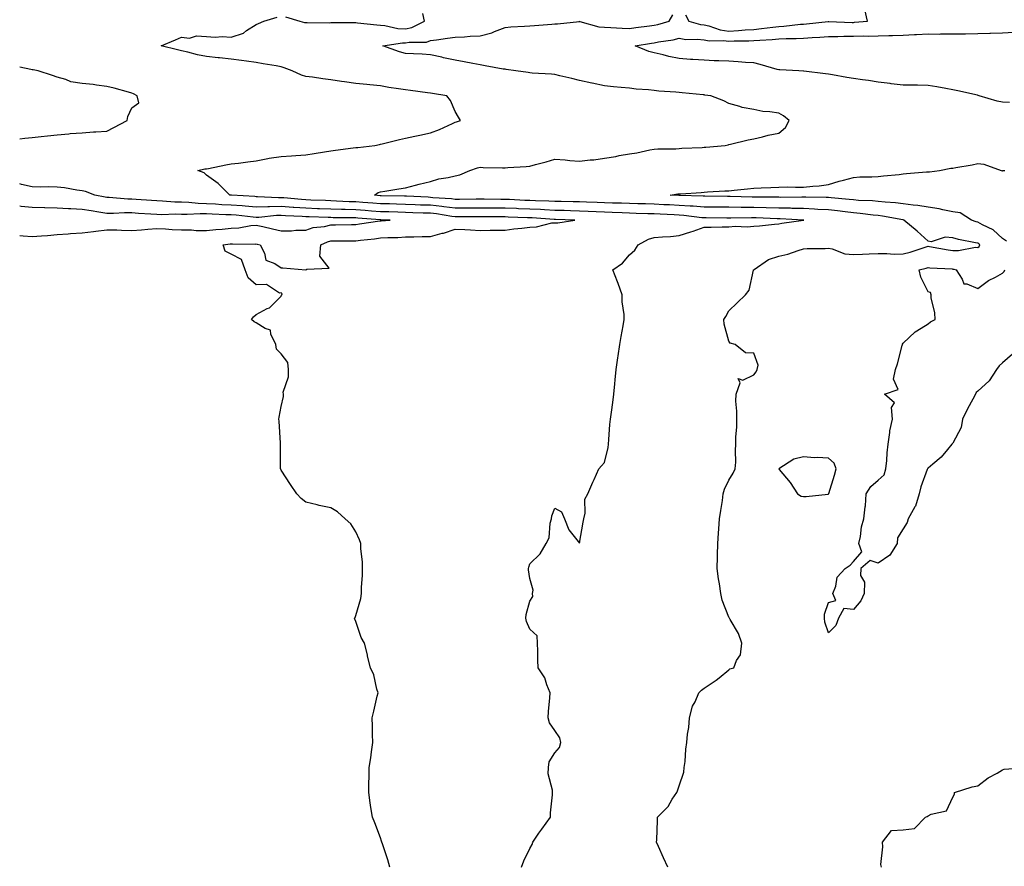
# Model space of a CAD drawing. Units: inches. Extents: x 931523 to 934163, y 7361258 to 7363898.
# Drawn here: x 931523 to 931919, y 7363262 to 7363602 of the extents above; entities that cross this region are included whole.
import ezdxf

# ---------------------------------------------------------------- set-up
doc = ezdxf.new("R2010")
doc.units = ezdxf.units.IN
doc.header["$MEASUREMENT"] = 0
doc.layers.add('Contour_93157361', color=7, linetype='Continuous', true_color=0xb5f4bd)

msp = doc.modelspace()

# ---------------------------------------------------------------- linework, layer by layer
at = {"layer": 'Contour_93157361'}
for points in [[(931790.52, 7363604.39, 3319), (931791.89, 7363601.92, 3319), (931796.66, 7363600.54, 3319), (931798.05, 7363600.38, 3319), (931799.97, 7363599.99, 3319), (931804.52, 7363598.39, 3319), (931808.05, 7363597.92, 3319), (931811.86, 7363598.11, 3319), (931814.51, 7363598.39, 3319), (931818.05, 7363598.58, 3319), (931821.11, 7363598.87, 3319), (931825.64, 7363599.51, 3319), (931828.05, 7363599.75, 3319), (931830.12, 7363599.85, 3319), (931836.78, 7363600.65, 3319), (931838.05, 7363600.72, 3319), (931839.17, 7363600.8, 3319), (931847.89, 7363601.76, 3319), (931848.05, 7363601.77, 3319), (931848.2, 7363601.77, 3319), (931857.53, 7363601.4, 3319), (931858.05, 7363601.4, 3319), (931858.55, 7363601.42, 3319), (931863.76, 7363601.92, 3319), (931862.67, 7363606.54, 3319)], [(931724.67, 7363261.92, 3320), (931725.56, 7363264.41, 3320), (931728.05, 7363269.35, 3320), (931728.93, 7363271.04, 3320), (931729.17, 7363271.92, 3320), (931731.64, 7363275.51, 3320), (931732.78, 7363277.19, 3320), (931736.33, 7363281.92, 3320), (931736.27, 7363283.7, 3320), (931737.11, 7363290.98, 3320), (931737.07, 7363291.92, 3320), (931737.12, 7363292.86, 3320), (931735.45, 7363299.32, 3320), (931735.51, 7363301.92, 3320), (931735.77, 7363304.2, 3320), (931738.05, 7363307.78, 3320), (931739.97, 7363310, 3320), (931740.44, 7363311.92, 3320), (931740.02, 7363313.89, 3320), (931738.05, 7363316.81, 3320), (931735.97, 7363319.84, 3320), (931735.38, 7363321.92, 3320), (931735.52, 7363324.45, 3320), (931736.1, 7363329.97, 3320), (931736.21, 7363331.92, 3320), (931734.87, 7363335.1, 3320), (931734.06, 7363337.93, 3320), (931731.39, 7363341.92, 3320), (931731.24, 7363345.11, 3320), (931731.26, 7363348.71, 3320), (931731.13, 7363351.92, 3320), (931731.03, 7363354.9, 3320), (931728.05, 7363357.57, 3320), (931726.75, 7363360.62, 3320), (931726.42, 7363361.92, 3320), (931726.54, 7363363.44, 3320), (931728.05, 7363368.79, 3320), (931729.29, 7363370.68, 3320), (931729.06, 7363371.92, 3320), (931729.3, 7363373.17, 3320), (931728.05, 7363377.84, 3320), (931727.48, 7363381.35, 3320), (931727.47, 7363381.92, 3320), (931727.56, 7363382.41, 3320), (931728.05, 7363383.75, 3320), (931732.17, 7363387.8, 3320), (931734.61, 7363391.92, 3320), (931735.78, 7363394.19, 3320), (931736.24, 7363400.11, 3320), (931736.75, 7363401.92, 3320), (931736.91, 7363403.06, 3320), (931738.05, 7363406.16, 3320), (931740.77, 7363404.64, 3320), (931741.92, 7363401.92, 3320), (931743.63, 7363397.5, 3320), (931748.05, 7363392.11, 3320), (931749.47, 7363400.5, 3320), (931749.72, 7363401.92, 3320), (931750.3, 7363404.17, 3320), (931750.17, 7363409.8, 3320), (931751.32, 7363411.92, 3320), (931753.34, 7363416.63, 3320), (931753.82, 7363417.69, 3320), (931755.69, 7363421.92, 3320), (931756.87, 7363423.1, 3320), (931758.05, 7363424.53, 3320), (931759.45, 7363430.52, 3320), (931759.65, 7363431.92, 3320), (931759.82, 7363433.69, 3320), (931760.22, 7363439.75, 3320), (931760.43, 7363441.92, 3320), (931760.8, 7363444.67, 3320), (931761.39, 7363448.58, 3320), (931761.82, 7363451.92, 3320), (931762.21, 7363456.07, 3320), (931762.26, 7363457.71, 3320), (931762.69, 7363461.92, 3320), (931763.36, 7363466.61, 3320), (931763.48, 7363467.35, 3320), (931764.15, 7363471.92, 3320), (931764.79, 7363475.18, 3320), (931765.5, 7363479.37, 3320), (931765.97, 7363481.92, 3320), (931765.99, 7363483.98, 3320), (931765.16, 7363489.03, 3320), (931765.18, 7363491.92, 3320), (931763.5, 7363496.47, 3320), (931763.26, 7363497.13, 3320), (931761.43, 7363501.92, 3320), (931765.32, 7363504.65, 3320), (931768.05, 7363507.9, 3320), (931770.18, 7363509.79, 3320), (931771.59, 7363511.92, 3320), (931775.71, 7363514.26, 3320), (931778.05, 7363514.88, 3320), (931781.35, 7363515.22, 3320), (931784.61, 7363515.36, 3320), (931788.05, 7363515.77, 3320), (931792.79, 7363517.18, 3320), (931793.65, 7363517.52, 3320), (931798.05, 7363519.06, 3320), (931800.86, 7363519.11, 3320), (931805.33, 7363519.2, 3320), (931808.05, 7363519.26, 3320), (931810.5, 7363519.48, 3320), (931815.4, 7363519.27, 3320), (931818.05, 7363519.46, 3320), (931820.32, 7363519.65, 3320), (931826.38, 7363520.25, 3320), (931828.05, 7363520.4, 3320), (931829.33, 7363520.64, 3320), (931838.02, 7363521.89, 3320), (931838.05, 7363521.89, 3320), (931838.07, 7363521.9, 3320), (931838.18, 7363521.92, 3320), (931838.06, 7363521.93, 3320), (931838.05, 7363521.93, 3320), (931828.6, 7363522.46, 3320), (931828.05, 7363522.48, 3320), (931827.48, 7363522.49, 3320), (931818.93, 7363522.8, 3320), (931818.05, 7363522.82, 3320), (931817.15, 7363522.83, 3320), (931808.84, 7363522.71, 3320), (931808.05, 7363522.71, 3320), (931807.25, 7363522.72, 3320), (931798.9, 7363522.77, 3320), (931798.05, 7363522.78, 3320), (931797.12, 7363522.85, 3320), (931789.88, 7363523.75, 3320), (931788.05, 7363523.87, 3320), (931785.99, 7363523.98, 3320), (931780.44, 7363524.31, 3320), (931778.05, 7363524.43, 3320), (931775.47, 7363524.5, 3320), (931770.75, 7363524.62, 3320), (931768.05, 7363524.69, 3320), (931765.18, 7363524.79, 3320), (931761.11, 7363524.98, 3320), (931758.05, 7363525.07, 3320), (931754.74, 7363525.22, 3320), (931751.53, 7363525.4, 3320), (931748.05, 7363525.56, 3320), (931744.33, 7363525.64, 3320), (931741.85, 7363525.72, 3320), (931738.05, 7363525.8, 3320), (931733.97, 7363526, 3320), (931732.25, 7363526.12, 3320), (931728.05, 7363526.32, 3320), (931723.47, 7363526.5, 3320), (931722.65, 7363526.52, 3320), (931718.05, 7363526.71, 3320), (931713.23, 7363526.74, 3320), (931712.87, 7363526.75, 3320), (931708.05, 7363526.78, 3320), (931703.22, 7363526.75, 3320), (931702.88, 7363526.75, 3320), (931698.05, 7363526.72, 3320), (931693.43, 7363527.29, 3320), (931692.62, 7363527.35, 3320), (931688.05, 7363527.86, 3320), (931684.12, 7363527.99, 3320), (931681.88, 7363528.09, 3320), (931678.05, 7363528.22, 3320), (931674.46, 7363528.33, 3320), (931671.57, 7363528.4, 3320), (931668.05, 7363528.51, 3320), (931664.87, 7363528.74, 3320), (931660.94, 7363529.03, 3320), (931658.05, 7363529.25, 3320), (931655.46, 7363529.33, 3320), (931650.37, 7363529.6, 3320), (931648.05, 7363529.68, 3320), (931645.89, 7363529.76, 3320), (931639.99, 7363529.98, 3320), (931638.05, 7363530.06, 3320), (931636.3, 7363530.17, 3320), (931629.13, 7363530.84, 3320), (931628.05, 7363530.92, 3320), (931627.02, 7363530.89, 3320), (931618.64, 7363531.33, 3320), (931618.05, 7363531.31, 3320), (931617.49, 7363531.36, 3320), (931608.08, 7363531.88, 3320), (931608.05, 7363531.89, 3320), (931608.02, 7363531.89, 3320), (931607.5, 7363531.92, 3320), (931602.7, 7363536.57, 3320), (931598.05, 7363539.92, 3320), (931597.08, 7363540.95, 3320), (931594.55, 7363541.92, 3320), (931597.47, 7363542.5, 3320), (931598.05, 7363542.58, 3320), (931598.86, 7363542.72, 3320), (931605.88, 7363544.09, 3320), (931608.05, 7363544.48, 3320), (931610.99, 7363544.86, 3320), (931614.63, 7363545.35, 3320), (931618.05, 7363545.79, 3320), (931622.79, 7363546.66, 3320), (931623.22, 7363546.76, 3320), (931628.05, 7363547.55, 3320), (931632.19, 7363547.78, 3320), (931634.02, 7363547.89, 3320), (931638.05, 7363548.13, 3320), (931641.3, 7363548.67, 3320), (931645.46, 7363549.33, 3320), (931648.05, 7363549.76, 3320), (931649.96, 7363550.01, 3320), (931657.06, 7363550.93, 3320), (931658.05, 7363551.06, 3320), (931658.83, 7363551.14, 3320), (931665.75, 7363551.92, 3320), (931667.63, 7363552.35, 3320), (931668.05, 7363552.41, 3320), (931668.68, 7363552.55, 3320), (931675.61, 7363554.36, 3320), (931678.05, 7363554.84, 3320), (931681.79, 7363555.66, 3320), (931683.87, 7363556.1, 3320), (931688.05, 7363557.03, 3320), (931691.7, 7363558.27, 3320), (931696.91, 7363560.78, 3320), (931698.05, 7363561.26, 3320), (931698.58, 7363561.39, 3320), (931700.22, 7363561.92, 3320), (931699.41, 7363563.28, 3320), (931698.05, 7363565.52, 3320), (931696.17, 7363570.04, 3320), (931694.62, 7363571.92, 3320), (931688.91, 7363572.78, 3320), (931688.05, 7363572.92, 3320), (931686.9, 7363573.07, 3320), (931680.11, 7363573.98, 3320), (931678.05, 7363574.26, 3320), (931675.23, 7363574.74, 3320), (931671.4, 7363575.27, 3320), (931668.05, 7363575.89, 3320), (931663.68, 7363576.29, 3320), (931662.54, 7363576.41, 3320), (931658.05, 7363576.81, 3320), (931653.57, 7363577.44, 3320), (931652.31, 7363577.66, 3320), (931648.05, 7363578.29, 3320), (931644.85, 7363578.72, 3320), (931640.64, 7363579.33, 3320), (931638.05, 7363579.68, 3320), (931636.3, 7363580.17, 3320), (931632.57, 7363581.92, 3320), (931629.26, 7363583.13, 3320), (931628.05, 7363583.53, 3320), (931626.07, 7363583.9, 3320), (931620.89, 7363584.75, 3320), (931618.05, 7363585.3, 3320), (931614.16, 7363585.81, 3320), (931612.19, 7363586.05, 3320), (931608.05, 7363586.61, 3320), (931603.25, 7363587.12, 3320), (931602.81, 7363587.16, 3320), (931598.05, 7363587.67, 3320), (931594.49, 7363588.36, 3320), (931590.56, 7363589.41, 3320), (931588.05, 7363589.96, 3320), (931586.48, 7363590.35, 3320), (931579.9, 7363591.92, 3320), (931585.62, 7363594.35, 3320), (931588.05, 7363595.51, 3320), (931591.21, 7363595.08, 3320), (931594, 7363595.97, 3320), (931598.05, 7363595.73, 3320), (931601.58, 7363595.44, 3320), (931604.31, 7363595.66, 3320), (931608.05, 7363595.43, 3320), (931612.9, 7363597.07, 3320), (931614.2, 7363598.07, 3320), (931618.05, 7363600.6, 3320), (931619.02, 7363600.95, 3320), (931621.11, 7363601.92, 3320), (931626.54, 7363603.43, 3320)], [(931629.77, 7363603.64, 3320), (931635.54, 7363601.92, 3320), (931637.44, 7363601.32, 3320), (931638.05, 7363601.32, 3320), (931638.6, 7363601.37, 3320), (931647.38, 7363601.24, 3320), (931648.05, 7363601.29, 3320), (931648.65, 7363601.32, 3320), (931657.41, 7363601.28, 3320), (931658.05, 7363601.31, 3320), (931658.71, 7363601.26, 3320), (931666.51, 7363600.38, 3320), (931668.05, 7363600.26, 3320), (931669.8, 7363600.17, 3320), (931675.03, 7363598.9, 3320), (931678.05, 7363598.79, 3320), (931680.64, 7363599.33, 3320), (931685.73, 7363601.92, 3320), (931685, 7363604.96, 3320)], [(931783.49, 7363261.92, 3319), (931781.76, 7363265.63, 3319), (931779.76, 7363270.21, 3319), (931778.99, 7363271.92, 3319), (931779, 7363272.86, 3319), (931779.3, 7363280.67, 3319), (931779.3, 7363281.92, 3319), (931783.68, 7363286.29, 3319), (931785.29, 7363289.16, 3319), (931787.05, 7363291.92, 3319), (931787.4, 7363292.57, 3319), (931788.05, 7363294.51, 3319), (931789.9, 7363300.08, 3319), (931790.09, 7363301.92, 3319), (931790.42, 7363304.3, 3319), (931790.74, 7363309.23, 3319), (931791.18, 7363311.92, 3319), (931791.43, 7363315.3, 3319), (931791.91, 7363318.06, 3319), (931792.14, 7363321.92, 3319), (931793.45, 7363326.52, 3319), (931794.42, 7363328.28, 3319), (931795.98, 7363331.92, 3319), (931796.97, 7363333, 3319), (931798.05, 7363333.86, 3319), (931802.95, 7363337.02, 3319), (931804.09, 7363337.96, 3319), (931808.05, 7363341.18, 3319), (931808.45, 7363341.52, 3319), (931809.98, 7363341.92, 3319), (931811.1, 7363344.97, 3319), (931812.74, 7363347.23, 3319), (931813.21, 7363351.92, 3319), (931811.89, 7363355.76, 3319), (931808.52, 7363361.45, 3319), (931808.28, 7363361.92, 3319), (931808.18, 7363362.05, 3319), (931808.05, 7363362.31, 3319), (931805.35, 7363369.22, 3319), (931804.79, 7363371.92, 3319), (931804.26, 7363375.71, 3319), (931803.87, 7363377.74, 3319), (931803.35, 7363381.92, 3319), (931803.43, 7363386.54, 3319), (931803.45, 7363387.32, 3319), (931803.52, 7363391.92, 3319), (931803.81, 7363396.16, 3319), (931803.99, 7363397.86, 3319), (931804.3, 7363401.92, 3319), (931804.75, 7363405.22, 3319), (931805.39, 7363409.26, 3319), (931805.77, 7363411.92, 3319), (931806.22, 7363413.75, 3319), (931808.05, 7363417.4, 3319), (931809.79, 7363420.18, 3319), (931810.61, 7363421.92, 3319), (931810.82, 7363424.69, 3319), (931810.63, 7363429.34, 3319), (931810.87, 7363431.92, 3319), (931810.87, 7363434.74, 3319), (931811.19, 7363438.78, 3319), (931811.18, 7363441.92, 3319), (931811.28, 7363445.15, 3319), (931810.88, 7363449.09, 3319), (931810.99, 7363451.92, 3319), (931812.59, 7363456.46, 3319), (931811.77, 7363458.21, 3319), (931813.68, 7363457.55, 3319), (931818.05, 7363459.68, 3319), (931818.97, 7363461, 3319), (931819.41, 7363461.92, 3319), (931819.75, 7363463.62, 3319), (931818.05, 7363468.48, 3319), (931814.73, 7363468.6, 3319), (931810.49, 7363471.92, 3319), (931808.55, 7363472.43, 3319), (931808.05, 7363473.22, 3319), (931806.19, 7363480.06, 3319), (931806.05, 7363481.92, 3319), (931806.8, 7363483.17, 3319), (931808.05, 7363485.4, 3319), (931811.29, 7363488.69, 3319), (931814.65, 7363491.92, 3319), (931816.17, 7363493.8, 3319), (931817.88, 7363501.75, 3319), (931817.95, 7363501.92, 3319), (931818.01, 7363501.96, 3319), (931818.05, 7363501.98, 3319), (931818.19, 7363502.06, 3319), (931823.88, 7363506.09, 3319), (931828.05, 7363507.44, 3319), (931831.69, 7363508.28, 3319), (931835.87, 7363509.74, 3319), (931838.05, 7363510.35, 3319), (931839.45, 7363510.52, 3319), (931846.7, 7363510.57, 3319), (931848.05, 7363510.7, 3319), (931849.54, 7363510.42, 3319), (931854.56, 7363508.43, 3319), (931858.05, 7363508.05, 3319), (931861.78, 7363508.19, 3319), (931864.44, 7363508.31, 3319), (931868.05, 7363508.45, 3319), (931871.47, 7363508.5, 3319), (931874.42, 7363508.29, 3319), (931878.05, 7363508.33, 3319), (931880.87, 7363509.1, 3319), (931887.31, 7363511.18, 3319), (931888.05, 7363511.4, 3319), (931888.65, 7363511.32, 3319), (931896.11, 7363509.98, 3319), (931898.05, 7363509.77, 3319), (931900.31, 7363509.66, 3319), (931907.12, 7363510.99, 3319), (931908.05, 7363510.91, 3319), (931908.64, 7363511.33, 3319), (931908.94, 7363511.92, 3319), (931908.47, 7363512.35, 3319), (931908.05, 7363512.59, 3319), (931907.15, 7363512.82, 3319), (931900.27, 7363514.13, 3319), (931898.05, 7363514.82, 3319), (931894.94, 7363515.03, 3319), (931889.35, 7363513.22, 3319), (931888.05, 7363513.43, 3319), (931883.64, 7363517.51, 3319), (931878.33, 7363521.92, 3319), (931878.11, 7363521.98, 3319), (931878.05, 7363521.99, 3319), (931877.98, 7363522, 3319), (931869.7, 7363523.57, 3319), (931868.05, 7363523.77, 3319), (931866.03, 7363523.94, 3319), (931860.74, 7363524.61, 3319), (931858.05, 7363524.82, 3319), (931854.79, 7363525.18, 3319), (931851.72, 7363525.59, 3319), (931848.05, 7363525.99, 3319), (931843.76, 7363526.21, 3319), (931842.45, 7363526.32, 3319), (931838.05, 7363526.53, 3319), (931833.33, 7363526.64, 3319), (931832.8, 7363526.67, 3319), (931828.05, 7363526.78, 3319), (931823.07, 7363526.89, 3319), (931823.03, 7363526.9, 3319), (931818.05, 7363527.01, 3319), (931813.16, 7363527.03, 3319), (931812.93, 7363527.03, 3319), (931808.05, 7363527.06, 3319), (931803.24, 7363527.11, 3319), (931802.85, 7363527.12, 3319), (931798.05, 7363527.17, 3319), (931793.63, 7363527.5, 3319), (931792.45, 7363527.52, 3319), (931788.05, 7363527.82, 3319), (931784.15, 7363528.02, 3319), (931781.85, 7363528.12, 3319), (931778.05, 7363528.31, 3319), (931774.53, 7363528.4, 3319), (931771.49, 7363528.48, 3319), (931768.05, 7363528.57, 3319), (931764.8, 7363528.68, 3319), (931761.23, 7363528.74, 3319), (931758.05, 7363528.84, 3319), (931755.11, 7363528.98, 3319), (931750.84, 7363529.13, 3319), (931748.05, 7363529.25, 3319), (931745.44, 7363529.31, 3319), (931740.59, 7363529.38, 3319), (931738.05, 7363529.44, 3319), (931735.68, 7363529.55, 3319), (931730.29, 7363529.68, 3319), (931728.05, 7363529.78, 3319), (931725.99, 7363529.86, 3319), (931719.83, 7363530.14, 3319), (931718.05, 7363530.21, 3319), (931716.36, 7363530.23, 3319), (931709.68, 7363530.29, 3319), (931708.05, 7363530.31, 3319), (931706.43, 7363530.3, 3319), (931699.7, 7363530.27, 3319), (931698.05, 7363530.26, 3319), (931696.58, 7363530.45, 3319), (931689.03, 7363530.94, 3319), (931688.05, 7363531.05, 3319), (931687.21, 7363531.08, 3319), (931678.49, 7363531.48, 3319), (931678.05, 7363531.49, 3319), (931677.63, 7363531.51, 3319), (931668.25, 7363531.73, 3319), (931668.05, 7363531.73, 3319), (931667.87, 7363531.74, 3319), (931665.54, 7363531.92, 3319), (931667.01, 7363532.96, 3319), (931668.05, 7363533.32, 3319), (931669.7, 7363533.57, 3319), (931675.42, 7363534.54, 3319), (931678.05, 7363534.93, 3319), (931682.11, 7363535.98, 3319), (931683.55, 7363536.41, 3319), (931688.05, 7363537.45, 3319), (931691.51, 7363538.46, 3319), (931695.21, 7363539.08, 3319), (931698.05, 7363539.76, 3319), (931699.88, 7363540.09, 3319), (931703.86, 7363541.92, 3319), (931707.02, 7363542.95, 3319), (931708.05, 7363543.14, 3319), (931709.26, 7363543.13, 3319), (931716.99, 7363542.98, 3319), (931718.05, 7363542.97, 3319), (931719.2, 7363543.07, 3319), (931726.57, 7363543.4, 3319), (931728.05, 7363543.55, 3319), (931730.34, 7363544.21, 3319), (931734.58, 7363545.39, 3319), (931738.05, 7363546.42, 3319), (931742.27, 7363546.14, 3319), (931744.04, 7363545.93, 3319), (931748.05, 7363545.64, 3319), (931752.26, 7363546.13, 3319), (931753.8, 7363546.18, 3319), (931758.05, 7363546.79, 3319), (931762.55, 7363547.43, 3319), (931763.96, 7363547.83, 3319), (931768.05, 7363548.57, 3319), (931770.96, 7363549.01, 3319), (931776.26, 7363550.13, 3319), (931778.05, 7363550.43, 3319), (931779.42, 7363550.55, 3319), (931786.73, 7363550.6, 3319), (931788.05, 7363550.7, 3319), (931789.16, 7363550.81, 3319), (931797.24, 7363551.11, 3319), (931798.05, 7363551.19, 3319), (931798.71, 7363551.26, 3319), (931806.56, 7363551.92, 3319), (931807.76, 7363552.21, 3319), (931808.05, 7363552.37, 3319), (931808.61, 7363552.48, 3319), (931815.73, 7363554.24, 3319), (931818.05, 7363554.64, 3319), (931821.55, 7363555.42, 3319), (931823.85, 7363556.12, 3319), (931828.05, 7363556.89, 3319), (931830.78, 7363559.19, 3319), (931832.21, 7363561.92, 3319), (931829.99, 7363563.87, 3319), (931828.05, 7363564.89, 3319), (931824.53, 7363565.44, 3319), (931821.73, 7363565.6, 3319), (931818.05, 7363566.31, 3319), (931813.36, 7363567.23, 3319), (931812.37, 7363567.6, 3319), (931808.05, 7363568.74, 3319), (931805.93, 7363569.8, 3319), (931800.81, 7363571.92, 3319), (931798.33, 7363572.2, 3319), (931798.05, 7363572.22, 3319), (931797.73, 7363572.24, 3319), (931789.2, 7363573.07, 3319), (931788.05, 7363573.16, 3319), (931786.65, 7363573.32, 3319), (931779.88, 7363573.75, 3319), (931778.05, 7363573.99, 3319), (931775.73, 7363574.24, 3319), (931770.72, 7363574.59, 3319), (931768.05, 7363574.91, 3319), (931764.73, 7363575.24, 3319), (931761.63, 7363575.5, 3319), (931758.05, 7363575.87, 3319), (931753.08, 7363576.95, 3319), (931753, 7363576.97, 3319), (931748.05, 7363578.03, 3319), (931744.91, 7363578.78, 3319), (931740.02, 7363579.95, 3319), (931738.05, 7363580.42, 3319), (931736.73, 7363580.6, 3319), (931728.94, 7363581.03, 3319), (931728.05, 7363581.13, 3319), (931727.38, 7363581.24, 3319), (931722.37, 7363581.92, 3319), (931718.57, 7363582.44, 3319), (931718.05, 7363582.52, 3319), (931717.33, 7363582.64, 3319), (931710.09, 7363583.96, 3319), (931708.05, 7363584.27, 3319), (931705.1, 7363584.87, 3319), (931701.63, 7363585.5, 3319), (931698.05, 7363586.26, 3319), (931693.32, 7363587.19, 3319), (931692.61, 7363587.36, 3319), (931688.05, 7363588.33, 3319), (931684.74, 7363588.61, 3319), (931681.27, 7363588.7, 3319), (931678.05, 7363588.94, 3319), (931675.69, 7363589.56, 3319), (931668.9, 7363591.92, 3319), (931676.82, 7363593.15, 3319), (931678.05, 7363593.11, 3319), (931679.55, 7363593.42, 3319), (931686.47, 7363593.5, 3319), (931688.05, 7363594.05, 3319), (931690.51, 7363594.38, 3319), (931694.94, 7363595.03, 3319), (931698.05, 7363595.44, 3319), (931701.7, 7363595.57, 3319), (931704.08, 7363595.89, 3319), (931708.05, 7363596.01, 3319), (931712.8, 7363597.18, 3319), (931713.86, 7363597.73, 3319), (931718.05, 7363599.34, 3319), (931720.42, 7363599.55, 3319), (931725.94, 7363599.81, 3319), (931728.05, 7363599.99, 3319), (931729.84, 7363600.13, 3319), (931736.84, 7363600.71, 3319), (931738.05, 7363600.81, 3319), (931739.11, 7363600.86, 3319), (931747.93, 7363601.8, 3319), (931748.05, 7363601.81, 3319), (931748.17, 7363601.8, 3319), (931755.72, 7363599.58, 3319), (931758.05, 7363599.44, 3319), (931760.64, 7363599.33, 3319), (931765.17, 7363599.04, 3319), (931768.05, 7363598.93, 3319), (931770.65, 7363599.32, 3319), (931776.14, 7363600.01, 3319), (931778.05, 7363600.28, 3319), (931779.41, 7363600.56, 3319), (931783.96, 7363601.92, 3319), (931785.53, 7363604.44, 3319)], [(931920.83, 7363569.14, 3318), (931918.05, 7363569.36, 3318), (931915.84, 7363569.72, 3318), (931908.57, 7363571.92, 3318), (931908.15, 7363572.02, 3318), (931907.89, 7363572.07, 3318), (931900.02, 7363573.89, 3318), (931898.05, 7363574.34, 3318), (931895.19, 7363574.78, 3318), (931891.66, 7363575.53, 3318), (931888.05, 7363576, 3318), (931883.88, 7363576.09, 3318), (931882.25, 7363576.12, 3318), (931878.05, 7363576.21, 3318), (931873.23, 7363576.74, 3318), (931872.89, 7363576.76, 3318), (931868.05, 7363577.37, 3318), (931864.1, 7363577.97, 3318), (931861.66, 7363578.31, 3318), (931858.05, 7363578.85, 3318), (931855.43, 7363579.3, 3318), (931849.66, 7363580.31, 3318), (931848.05, 7363580.59, 3318), (931846.89, 7363580.76, 3318), (931838.15, 7363581.82, 3318), (931838.05, 7363581.83, 3318), (931837.97, 7363581.84, 3318), (931836.11, 7363581.92, 3318), (931828.46, 7363582.34, 3318), (931828.05, 7363582.34, 3318), (931827.49, 7363582.48, 3318), (931820.63, 7363584.5, 3318), (931818.05, 7363585.07, 3318), (931814.72, 7363585.25, 3318), (931811.7, 7363585.57, 3318), (931808.05, 7363585.74, 3318), (931804.03, 7363585.94, 3318), (931802.11, 7363585.98, 3318), (931798.05, 7363586.2, 3318), (931793.49, 7363586.47, 3318), (931792.66, 7363586.53, 3318), (931788.05, 7363586.81, 3318), (931783.85, 7363587.72, 3318), (931781.65, 7363588.32, 3318), (931778.05, 7363589.17, 3318), (931775.86, 7363589.73, 3318), (931770.32, 7363591.92, 3318), (931776.93, 7363593.05, 3318), (931778.05, 7363593.21, 3318), (931779.67, 7363593.54, 3318), (931785.57, 7363594.4, 3318), (931788.05, 7363594.99, 3318), (931790.71, 7363594.57, 3318), (931795.27, 7363594.7, 3318), (931798.05, 7363594.38, 3318), (931800.1, 7363593.97, 3318), (931805.82, 7363594.15, 3318), (931808.05, 7363593.85, 3318), (931810.08, 7363593.95, 3318), (931816.03, 7363593.94, 3318), (931818.05, 7363594.05, 3318), (931820.4, 7363594.27, 3318), (931825.44, 7363594.53, 3318), (931828.05, 7363594.8, 3318), (931831.08, 7363594.94, 3318), (931835.08, 7363594.89, 3318), (931838.05, 7363595.06, 3318), (931841.43, 7363595.3, 3318), (931844.55, 7363595.42, 3318), (931848.05, 7363595.69, 3318), (931851.82, 7363595.69, 3318), (931854.18, 7363595.79, 3318), (931858.05, 7363595.8, 3318), (931862.06, 7363595.93, 3318), (931864.09, 7363595.88, 3318), (931868.05, 7363596.03, 3318), (931872.27, 7363596.14, 3318), (931873.8, 7363596.17, 3318), (931878.05, 7363596.29, 3318), (931882.63, 7363596.5, 3318), (931883.45, 7363596.52, 3318), (931888.05, 7363596.73, 3318), (931892.84, 7363596.71, 3318), (931893.23, 7363596.74, 3318), (931898.05, 7363596.72, 3318), (931902.94, 7363596.81, 3318), (931903.17, 7363596.8, 3318), (931908.05, 7363596.89, 3318), (931912.95, 7363597.02, 3318), (931913.17, 7363597.04, 3318), (931918.05, 7363597.19, 3318), (931922.52, 7363597.45, 3318)], [(931523, 7363554.62, 3321), (931525.13, 7363554.84, 3321), (931528.05, 7363555.14, 3321), (931531.67, 7363555.54, 3321), (931534.14, 7363555.83, 3321), (931538.05, 7363556.25, 3321), (931542.77, 7363556.64, 3321), (931543.27, 7363556.7, 3321), (931548.05, 7363557.06, 3321), (931552.62, 7363557.35, 3321), (931553.56, 7363557.44, 3321), (931558.05, 7363557.73, 3321), (931560.89, 7363559.08, 3321), (931566.24, 7363561.92, 3321), (931566.41, 7363563.56, 3321), (931568.05, 7363567.05, 3321), (931570.86, 7363569.11, 3321), (931570.25, 7363571.92, 3321), (931568.79, 7363572.66, 3321), (931568.05, 7363572.91, 3321), (931566.7, 7363573.28, 3321), (931561.02, 7363574.89, 3321), (931558.05, 7363575.67, 3321), (931553.85, 7363576.12, 3321), (931552.49, 7363576.36, 3321), (931548.05, 7363576.77, 3321), (931543.57, 7363577.44, 3321), (931541.59, 7363578.38, 3321), (931538.05, 7363579.34, 3321), (931536.15, 7363580.02, 3321), (931530.43, 7363581.92, 3321), (931528.4, 7363582.26, 3321), (931528.05, 7363582.37, 3321), (931527.5, 7363582.47, 3321), (931523, 7363583.35, 3321)], [(931919.65, 7363513.51, 3318), (931918.05, 7363514.55, 3318), (931914.18, 7363518.05, 3318), (931910, 7363519.97, 3318), (931908.05, 7363521.07, 3318), (931907.37, 7363521.24, 3318), (931905.55, 7363521.92, 3318), (931900.94, 7363524.81, 3318), (931898.05, 7363525.18, 3318), (931893.96, 7363526.01, 3318), (931892.59, 7363526.46, 3318), (931888.05, 7363527.13, 3318), (931883.95, 7363527.82, 3318), (931882.06, 7363527.91, 3318), (931878.05, 7363528.46, 3318), (931875, 7363528.87, 3318), (931870.84, 7363529.13, 3318), (931868.05, 7363529.46, 3318), (931865.78, 7363529.65, 3318), (931860.12, 7363529.85, 3318), (931858.05, 7363530.01, 3318), (931856.34, 7363530.21, 3318), (931849.13, 7363530.84, 3318), (931848.05, 7363530.96, 3318), (931847.14, 7363531.01, 3318), (931838.88, 7363531.09, 3318), (931838.05, 7363531.13, 3318), (931837.28, 7363531.15, 3318), (931828.9, 7363531.07, 3318), (931828.05, 7363531.09, 3318), (931827.23, 7363531.1, 3318), (931818.79, 7363531.18, 3318), (931818.05, 7363531.2, 3318), (931817.33, 7363531.2, 3318), (931808.57, 7363531.4, 3318), (931808.05, 7363531.4, 3318), (931807.53, 7363531.4, 3318), (931798.42, 7363531.55, 3318), (931798.05, 7363531.56, 3318), (931797.71, 7363531.58, 3318), (931788.22, 7363531.75, 3318), (931788.05, 7363531.76, 3318), (931787.9, 7363531.77, 3318), (931784.41, 7363531.92, 3318), (931787.55, 7363532.42, 3318), (931788.05, 7363532.48, 3318), (931788.66, 7363532.53, 3318), (931796.92, 7363533.05, 3318), (931798.05, 7363533.14, 3318), (931799.36, 7363533.23, 3318), (931806.35, 7363533.62, 3318), (931808.05, 7363533.74, 3318), (931810.11, 7363533.98, 3318), (931815.55, 7363534.43, 3318), (931818.05, 7363534.75, 3318), (931821.03, 7363534.91, 3318), (931824.93, 7363535.04, 3318), (931828.05, 7363535.21, 3318), (931831.39, 7363535.26, 3318), (931834.85, 7363535.12, 3318), (931838.05, 7363535.17, 3318), (931841.71, 7363535.58, 3318), (931844.27, 7363535.7, 3318), (931848.05, 7363536.2, 3318), (931852.4, 7363537.58, 3318), (931854.1, 7363537.98, 3318), (931858.05, 7363539.08, 3318), (931860.71, 7363539.26, 3318), (931865.46, 7363539.33, 3318), (931868.05, 7363539.5, 3318), (931870.19, 7363539.78, 3318), (931876.39, 7363540.26, 3318), (931878.05, 7363540.46, 3318), (931879.38, 7363540.59, 3318), (931887.39, 7363541.26, 3318), (931888.05, 7363541.32, 3318), (931888.6, 7363541.37, 3318), (931892.63, 7363541.92, 3318), (931897.24, 7363542.73, 3318), (931898.05, 7363542.86, 3318), (931899.22, 7363543.09, 3318), (931905.8, 7363544.17, 3318), (931908.05, 7363544.66, 3318), (931910.51, 7363544.38, 3318), (931917.46, 7363541.92, 3318), (931917.91, 7363541.79, 3318), (931918.05, 7363541.78, 3318), (931918.17, 7363541.8, 3318), (931918.87, 7363541.92, 3318)], [(931671.77, 7363261.92, 3321), (931670.92, 7363264.79, 3321), (931668.75, 7363271.22, 3321), (931668.53, 7363271.92, 3321), (931668.45, 7363272.32, 3321), (931668.05, 7363273.72, 3321), (931665.75, 7363279.62, 3321), (931664.76, 7363281.92, 3321), (931664.18, 7363285.79, 3321), (931663.9, 7363287.77, 3321), (931663.31, 7363291.92, 3321), (931663.37, 7363296.6, 3321), (931663.41, 7363297.28, 3321), (931663.46, 7363301.92, 3321), (931664.13, 7363305.84, 3321), (931664.34, 7363308.22, 3321), (931664.88, 7363311.92, 3321), (931664.82, 7363315.15, 3321), (931664.73, 7363318.6, 3321), (931664.65, 7363321.92, 3321), (931665.35, 7363324.62, 3321), (931666.71, 7363330.58, 3321), (931667.05, 7363331.92, 3321), (931666.55, 7363333.42, 3321), (931665.32, 7363339.19, 3321), (931664.05, 7363341.92, 3321), (931662.84, 7363346.71, 3321), (931662.72, 7363347.25, 3321), (931661.62, 7363351.92, 3321), (931660.24, 7363354.11, 3321), (931658.05, 7363360.56, 3321), (931657.63, 7363361.5, 3321), (931657.55, 7363361.92, 3321), (931657.77, 7363362.2, 3321), (931658.05, 7363362.95, 3321), (931660.15, 7363369.82, 3321), (931660.36, 7363371.92, 3321), (931660.4, 7363374.27, 3321), (931660.76, 7363379.21, 3321), (931660.81, 7363381.92, 3321), (931660.74, 7363384.61, 3321), (931660.13, 7363389.84, 3321), (931660.07, 7363391.92, 3321), (931659.58, 7363393.45, 3321), (931658.05, 7363396.65, 3321), (931656.03, 7363399.9, 3321), (931653.87, 7363401.92, 3321), (931650.75, 7363404.62, 3321), (931648.05, 7363406.23, 3321), (931643.34, 7363407.21, 3321), (931642.51, 7363407.46, 3321), (931638.05, 7363408.53, 3321), (931636.1, 7363409.97, 3321), (931634.38, 7363411.92, 3321), (931631.85, 7363415.72, 3321), (931628.05, 7363421.45, 3321), (931627.89, 7363421.76, 3321), (931627.84, 7363421.92, 3321), (931627.86, 7363422.11, 3321), (931627.76, 7363431.63, 3321), (931627.78, 7363431.92, 3321), (931627.76, 7363432.21, 3321), (931627.26, 7363441.13, 3321), (931627.21, 7363441.92, 3321), (931627.31, 7363442.66, 3321), (931628.05, 7363447.07, 3321), (931628.96, 7363451.01, 3321), (931628.96, 7363451.92, 3321), (931628.92, 7363452.79, 3321), (931631.07, 7363458.9, 3321), (931631, 7363461.92, 3321), (931630.76, 7363464.63, 3321), (931628.05, 7363468.19, 3321), (931626.2, 7363470.07, 3321), (931625.89, 7363471.92, 3321), (931623.94, 7363476.03, 3321), (931623.8, 7363477.67, 3321), (931621.62, 7363478.35, 3321), (931618.05, 7363480.62, 3321), (931617.21, 7363481.08, 3321), (931616.18, 7363481.92, 3321), (931616.93, 7363483.04, 3321), (931618.05, 7363484.04, 3321), (931622.46, 7363486.33, 3321), (931623.33, 7363486.64, 3321), (931628.05, 7363491.37, 3321), (931628.21, 7363491.77, 3321), (931628.34, 7363491.92, 3321), (931628.46, 7363492.32, 3321), (931628.05, 7363492.7, 3321), (931627.36, 7363492.61, 3321), (931622.14, 7363496.01, 3321), (931618.05, 7363495.93, 3321), (931614.81, 7363498.68, 3321), (931613.64, 7363501.92, 3321), (931612.21, 7363506.09, 3321), (931608.05, 7363508.24, 3321), (931605.62, 7363509.49, 3321), (931604.81, 7363511.92, 3321), (931607.63, 7363512.35, 3321), (931608.05, 7363512.39, 3321), (931608.56, 7363512.43, 3321), (931617.66, 7363512.3, 3321), (931618.05, 7363512.34, 3321), (931618.39, 7363512.26, 3321), (931619.59, 7363511.92, 3321), (931621.33, 7363508.64, 3321), (931621.94, 7363505.81, 3321), (931625.55, 7363504.42, 3321), (931628.05, 7363502.8, 3321), (931628.81, 7363502.68, 3321), (931637.98, 7363501.99, 3321), (931638.05, 7363501.98, 3321), (931638.38, 7363502.25, 3321), (931647.37, 7363502.61, 3321), (931643.6, 7363507.47, 3321), (931644.08, 7363511.92, 3321), (931646.75, 7363513.23, 3321), (931648.05, 7363513.54, 3321), (931649.69, 7363513.56, 3321), (931656.41, 7363513.56, 3321), (931658.05, 7363513.58, 3321), (931659.95, 7363513.82, 3321), (931665.55, 7363514.42, 3321), (931668.05, 7363514.75, 3321), (931671.02, 7363514.9, 3321), (931674.99, 7363514.98, 3321), (931678.05, 7363515.15, 3321), (931681.38, 7363515.25, 3321), (931684.7, 7363515.27, 3321), (931688.05, 7363515.38, 3321), (931692.74, 7363516.61, 3321), (931693.27, 7363516.69, 3321), (931698.05, 7363518.34, 3321), (931701.87, 7363518.1, 3321), (931704.18, 7363518.05, 3321), (931708.05, 7363517.78, 3321), (931712.14, 7363517.83, 3321), (931713.99, 7363517.86, 3321), (931718.05, 7363517.91, 3321), (931721.59, 7363518.38, 3321), (931724.84, 7363518.71, 3321), (931728.05, 7363519.11, 3321), (931730.74, 7363519.23, 3321), (931736.9, 7363520.78, 3321), (931738.05, 7363520.85, 3321), (931739.21, 7363520.76, 3321), (931746.13, 7363521.92, 3321), (931738.29, 7363522.16, 3321), (931738.05, 7363522.17, 3321), (931737.79, 7363522.18, 3321), (931728.94, 7363522.81, 3321), (931728.05, 7363522.86, 3321), (931727.08, 7363522.89, 3321), (931719.28, 7363523.15, 3321), (931718.05, 7363523.2, 3321), (931716.76, 7363523.21, 3321), (931709.38, 7363523.25, 3321), (931708.05, 7363523.26, 3321), (931706.72, 7363523.25, 3321), (931699.32, 7363523.19, 3321), (931698.05, 7363523.18, 3321), (931696.61, 7363523.36, 3321), (931690.52, 7363524.39, 3321), (931688.05, 7363524.66, 3321), (931685.21, 7363524.76, 3321), (931680.98, 7363524.85, 3321), (931678.05, 7363524.95, 3321), (931674.92, 7363525.05, 3321), (931671.32, 7363525.18, 3321), (931668.05, 7363525.28, 3321), (931664.42, 7363525.55, 3321), (931661.86, 7363525.73, 3321), (931658.05, 7363526.01, 3321), (931653.83, 7363526.15, 3321), (931652.29, 7363526.16, 3321), (931648.05, 7363526.3, 3321), (931643.49, 7363526.47, 3321), (931642.63, 7363526.51, 3321), (931638.05, 7363526.68, 3321), (931633.13, 7363527.01, 3321), (931632.95, 7363527.02, 3321), (931628.05, 7363527.36, 3321), (931623.38, 7363527.25, 3321), (931622.68, 7363527.29, 3321), (931618.05, 7363527.16, 3321), (931613.66, 7363527.53, 3321), (931612.37, 7363527.6, 3321), (931608.05, 7363527.94, 3321), (931604.25, 7363528.12, 3321), (931601.7, 7363528.27, 3321), (931598.05, 7363528.45, 3321), (931594.68, 7363528.55, 3321), (931590.97, 7363529, 3321), (931588.05, 7363529.09, 3321), (931585.29, 7363529.16, 3321), (931580.37, 7363529.6, 3321), (931578.05, 7363529.66, 3321), (931575.93, 7363529.8, 3321), (931569.8, 7363530.17, 3321), (931568.05, 7363530.29, 3321), (931566.44, 7363530.31, 3321), (931558.94, 7363531.03, 3321), (931558.05, 7363531.04, 3321), (931557.29, 7363531.16, 3321), (931553.17, 7363531.92, 3321), (931549.51, 7363533.39, 3321), (931548.05, 7363533.71, 3321), (931546, 7363533.97, 3321), (931540.97, 7363534.84, 3321), (931538.05, 7363535.19, 3321), (931534.71, 7363535.26, 3321), (931531.32, 7363535.19, 3321), (931528.05, 7363535.27, 3321), (931523.79, 7363536.18, 3321), (931523, 7363536.44, 3321)], [(931523, 7363515.8, 3322), (931524.36, 7363515.61, 3322), (931528.05, 7363515.33, 3322), (931531.74, 7363515.61, 3322), (931534.17, 7363515.8, 3322), (931538.05, 7363516.09, 3322), (931542.52, 7363516.39, 3322), (931543.47, 7363516.5, 3322), (931548.05, 7363516.78, 3322), (931552.68, 7363517.29, 3322), (931553.58, 7363517.45, 3322), (931558.05, 7363518.01, 3322), (931561.98, 7363517.99, 3322), (931563.95, 7363517.82, 3322), (931568.05, 7363517.8, 3322), (931571.94, 7363518.03, 3322), (931574.44, 7363518.3, 3322), (931578.05, 7363518.54, 3322), (931581.59, 7363518.38, 3322), (931584.32, 7363518.19, 3322), (931588.05, 7363518.04, 3322), (931592.01, 7363517.96, 3322), (931593.9, 7363517.77, 3322), (931598.05, 7363517.7, 3322), (931601.85, 7363518.12, 3322), (931604.4, 7363518.27, 3322), (931608.05, 7363518.64, 3322), (931611.1, 7363518.87, 3322), (931615.87, 7363519.74, 3322), (931618.05, 7363519.94, 3322), (931620.65, 7363519.32, 3322), (931624.61, 7363518.48, 3322), (931628.05, 7363517.6, 3322), (931632.3, 7363517.67, 3322), (931633.98, 7363517.85, 3322), (931638.05, 7363517.94, 3322), (931640.97, 7363519, 3322), (931645.51, 7363519.38, 3322), (931648.05, 7363519.98, 3322), (931649.96, 7363520.01, 3322), (931656.29, 7363520.15, 3322), (931658.05, 7363520.18, 3322), (931659.6, 7363520.37, 3322), (931667.71, 7363521.58, 3322), (931668.05, 7363521.62, 3322), (931668.33, 7363521.63, 3322), (931671.84, 7363521.92, 3322), (931668.19, 7363522.06, 3322), (931668.05, 7363522.06, 3322), (931667.9, 7363522.07, 3322), (931658.85, 7363522.72, 3322), (931658.05, 7363522.77, 3322), (931657.17, 7363522.8, 3322), (931649.03, 7363522.9, 3322), (931648.05, 7363522.93, 3322), (931647, 7363522.97, 3322), (931639.38, 7363523.25, 3322), (931638.05, 7363523.3, 3322), (931636.57, 7363523.4, 3322), (931629.82, 7363523.69, 3322), (931628.05, 7363523.81, 3322), (931626.2, 7363523.77, 3322), (931619.16, 7363523.03, 3322), (931618.05, 7363523, 3322), (931616.87, 7363523.1, 3322), (931609.97, 7363523.84, 3322), (931608.05, 7363523.99, 3322), (931605.88, 7363524.1, 3322), (931600.42, 7363524.29, 3322), (931598.05, 7363524.41, 3322), (931595.49, 7363524.48, 3322), (931590.3, 7363524.17, 3322), (931588.05, 7363524.24, 3322), (931585.67, 7363524.3, 3322), (931580.19, 7363524.06, 3322), (931578.05, 7363524.11, 3322), (931575.7, 7363524.27, 3322), (931570.77, 7363524.64, 3322), (931568.05, 7363524.82, 3322), (931565.11, 7363524.87, 3322), (931560.72, 7363524.59, 3322), (931558.05, 7363524.64, 3322), (931554.82, 7363525.15, 3322), (931551.72, 7363525.59, 3322), (931548.05, 7363526.2, 3322), (931543.52, 7363526.45, 3322), (931542.59, 7363526.46, 3322), (931538.05, 7363526.73, 3322), (931533.12, 7363526.84, 3322), (931532.98, 7363526.85, 3322), (931528.05, 7363526.96, 3322), (931523.57, 7363527.44, 3322), (931523, 7363527.58, 3322)], [(931921.98, 7363467.99, 3318), (931918.05, 7363464.58, 3318), (931916.59, 7363463.38, 3318), (931915.52, 7363461.92, 3318), (931912.69, 7363457.27, 3318), (931908.05, 7363453.15, 3318), (931907.35, 7363452.63, 3318), (931907.11, 7363451.92, 3318), (931906.06, 7363449.93, 3318), (931903.92, 7363446.05, 3318), (931901.94, 7363441.92, 3318), (931901.38, 7363438.6, 3318), (931898.05, 7363432.31, 3318), (931897.85, 7363432.11, 3318), (931897.67, 7363431.92, 3318), (931895.88, 7363429.75, 3318), (931893.38, 7363426.59, 3318), (931889.92, 7363423.8, 3318), (931888.05, 7363422.22, 3318), (931887.89, 7363422.08, 3318), (931887.85, 7363421.92, 3318), (931887.77, 7363421.64, 3318), (931885.22, 7363414.75, 3318), (931884.48, 7363411.92, 3318), (931883.01, 7363406.96, 3318), (931882.81, 7363406.68, 3318), (931880.1, 7363401.92, 3318), (931879.61, 7363400.36, 3318), (931878.05, 7363397.87, 3318), (931875.78, 7363394.19, 3318), (931875.69, 7363391.92, 3318), (931872.72, 7363387.25, 3318), (931868.05, 7363383.98, 3318), (931864.81, 7363385.16, 3318), (931861.03, 7363381.92, 3318), (931860.92, 7363379.06, 3318), (931862.49, 7363376.36, 3318), (931862.44, 7363371.92, 3318), (931861.09, 7363368.88, 3318), (931858.05, 7363365.42, 3318), (931854.16, 7363365.81, 3318), (931852.14, 7363361.92, 3318), (931851.03, 7363358.94, 3318), (931848.05, 7363356.11, 3318), (931846.52, 7363360.39, 3318), (931846.44, 7363361.92, 3318), (931846.47, 7363363.5, 3318), (931848.05, 7363368.23, 3318), (931850.98, 7363368.99, 3318), (931849.84, 7363371.92, 3318), (931850.99, 7363374.86, 3318), (931851.52, 7363378.45, 3318), (931854.76, 7363381.92, 3318), (931856.77, 7363383.2, 3318), (931858.05, 7363384.72, 3318), (931861.39, 7363388.58, 3318), (931860.27, 7363391.92, 3318), (931860.88, 7363394.75, 3318), (931861.38, 7363398.59, 3318), (931862.29, 7363401.92, 3318), (931862.77, 7363406.64, 3318), (931862.91, 7363407.06, 3318), (931863.19, 7363411.92, 3318), (931865.11, 7363414.86, 3318), (931868.05, 7363417.35, 3318), (931870.48, 7363419.49, 3318), (931871.1, 7363421.92, 3318), (931871.48, 7363425.35, 3318), (931871.62, 7363428.35, 3318), (931872.08, 7363431.92, 3318), (931872.74, 7363436.61, 3318), (931872.71, 7363437.26, 3318), (931873.75, 7363441.92, 3318), (931873.33, 7363446.64, 3318), (931874.62, 7363448.48, 3318), (931870.53, 7363451.92, 3318), (931876.09, 7363453.89, 3318), (931874.16, 7363458.04, 3318), (931875, 7363461.92, 3318), (931875.78, 7363464.19, 3318), (931877.67, 7363471.54, 3318), (931877.79, 7363471.92, 3318), (931877.85, 7363472.12, 3318), (931878.05, 7363472.45, 3318), (931882.93, 7363477.04, 3318), (931883.49, 7363477.36, 3318), (931888.05, 7363480.25, 3318), (931888.99, 7363480.98, 3318), (931890.94, 7363481.92, 3318), (931890.82, 7363484.69, 3318), (931889.34, 7363490.63, 3318), (931889.26, 7363491.92, 3318), (931889, 7363492.87, 3318), (931888.05, 7363493.07, 3318), (931885.13, 7363499, 3318), (931884.51, 7363501.92, 3318), (931887.37, 7363502.6, 3318), (931888.05, 7363502.81, 3318), (931888.84, 7363502.71, 3318), (931897.69, 7363502.28, 3318), (931898.05, 7363502.24, 3318), (931898.36, 7363502.23, 3318), (931899.3, 7363501.92, 3318), (931901.82, 7363498.15, 3318), (931902.43, 7363496.3, 3318), (931903.65, 7363496.32, 3318), (931908.05, 7363494.46, 3318), (931912.33, 7363497.64, 3318), (931915.18, 7363499.05, 3318), (931918.05, 7363500.65, 3318), (931918.67, 7363501.3, 3318), (931918.87, 7363501.92, 3318)], [(931869.29, 7363261.92, 3318), (931869.12, 7363262.99, 3318), (931869.95, 7363270.02, 3318), (931869.79, 7363271.92, 3318), (931873.35, 7363276.62, 3318), (931878.05, 7363276.86, 3318), (931882.57, 7363277.4, 3318), (931886.98, 7363281.92, 3318), (931887.68, 7363282.28, 3318), (931888.05, 7363282.54, 3318), (931889.33, 7363283.2, 3318), (931895.46, 7363284.51, 3318), (931898.05, 7363290.06, 3318), (931898.7, 7363291.27, 3318), (931898.76, 7363291.92, 3318), (931905.85, 7363294.11, 3318), (931908.05, 7363294.52, 3318), (931912.25, 7363297.72, 3318), (931915.8, 7363299.68, 3318), (931918.05, 7363301.02, 3318), (931918.71, 7363301.26, 3318), (931928.02, 7363301.89, 3318)]]:
    msp.add_polyline3d(points, dxfattribs=at)
msp.add_polyline3d([(931848.05, 7363411.83, 3319), (931848.09, 7363411.88, 3319), (931848.11, 7363411.92, 3319), (931848.13, 7363412, 3319), (931850.5, 7363419.47, 3319), (931851.17, 7363421.92, 3319), (931850.32, 7363424.19, 3319), (931848.05, 7363426.19, 3319), (931843.51, 7363426.46, 3319), (931842.47, 7363426.34, 3319), (931838.05, 7363426.72, 3319), (931834.13, 7363425.84, 3319), (931828.09, 7363421.92, 3319), (931828.26, 7363421.71, 3319), (931832.66, 7363416.53, 3319), (931835.55, 7363411.92, 3319), (931837.1, 7363410.97, 3319), (931838.05, 7363410.87, 3319), (931839.11, 7363410.86, 3319), (931847.96, 7363411.83, 3319)], close=True, dxfattribs=at)

doc.saveas('drawing.dxf')
